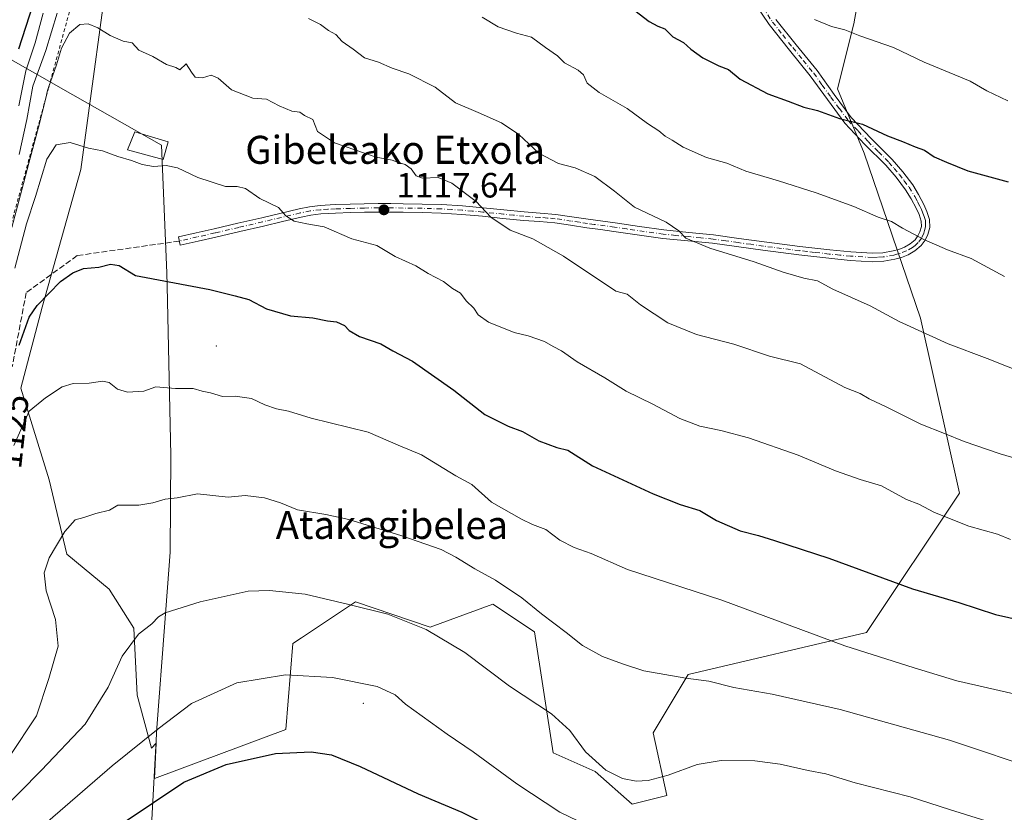
# Model space of a CAD drawing. Units: metres. Extents: x 644388 to 647835, y 4757713 to 4760099.
# Drawn here: x 647065 to 647346, y 4759103 to 4759329 of the extents above; entities that cross this region are included whole.
import ezdxf
from ezdxf.enums import TextEntityAlignment as Align

# ---------------------------------------------------------------- set-up
doc = ezdxf.new("R2010")
doc.units = ezdxf.units.M
doc.header["$MEASUREMENT"] = 0
for name, pattern in [('DGN Style 2', [1.648017, 0.98881, -0.659207]), ('DGN Style 3', [2.307223, 1.648017, -0.659207]), ('DGN Style 4', [2.638475, 1.318413, -0.659207, 0.001648, -0.659207])]:
    doc.linetypes.add(name, pattern=pattern)
for name, color, linetype, lineweight in [('Arbolado forestal CxS', 92, 'Continuous', 0), ('Centroide de Edificación ligera', 7, 'Continuous', 0), ('Curva de nivel maestra', 30, 'Continuous', 30), ('Curva de nivel normal', 30, 'Continuous', 0), ('Edificación Cxs', 1, 'Continuous', 13), ('Escarpado lineal', 30, 'DGN Style 2', 0), ('Matorral CxS', 135, 'Continuous', 0), ('Municipio', 91, 'Continuous', 13), ('Municipio CxS', 4, 'Continuous', 0), ('Pista no pavimentada Cxs', 111, 'Continuous', 0), ('Pista no pavimentada eje', 91, 'DGN Style 4', 0), ('Punto de cota en terreno', 7, 'Continuous', 0), ('Rótulo de curva de nivel directora', 7, 'Continuous', 0), ('Rótulo de punto de cota en terreno', 7, 'Continuous', 0), ('Senda', 7, 'DGN Style 3', 0), ('Suelo desnudo CxS', 253, 'Continuous', 0), ('Texto cartográfico', 7, 'Continuous', 0)]:
    doc.layers.add(name, color=color, linetype=linetype, lineweight=lineweight)
doc.styles.add('Style-Arial', font='txt')

# ---------------------------------------------------------------- blocks, each defined once
blk = doc.blocks.new('*U11')
at = {"layer": 'Arbolado forestal CxS', "color": 92, "linetype": 'Continuous', "lineweight": 0}
blk.add_polyline3d([(647091.4297, 4759352.8071, 1109.8809), (647082.3663, 4759286.3509, 1120.4186), (647071.2895, 4759247.0817, 1124.1774), (647065.2477, 4759223.9227, 1125.1769), (647073.3025, 4759197.7427, 1132.16), (647078.3365, 4759176.5975, 1134.7558), (647090.4193, 4759166.5281, 1136.8485), (647097.4673, 4759155.4519, 1138.7431), (647098.4737, 4759136.3205, 1141.2802), (647102.5011, 4759121.2167, 1144.689), (647103.8703, 4759122.5859, 1144.5609), (647103.3299, 4759112.5647, 1147.119), (647140.8571, 4759126.4837, 1147.5675), (647142.8475, 4759151.0355, 1142.3404), (647145.2965, 4759152.6685, 1141.9384), (647160.7593, 4759162.9799, 1138.8185), (647181.9867, 4759155.6795, 1139.1002), (647199.8985, 4759162.3151, 1135.8068), (647211.8389, 4759154.3519, 1135.5973), (647217.1451, 4759119.8471, 1141.1344), (647229.0857, 4759114.5377, 1139.9028), (647239.7003, 4759105.2477, 1140.8247), (647249.5223, 4759107.6975, 1140.1369), (647245.6827, 4759125.5925, 1136.8993), (647255.6337, 4759142.1879, 1133.8259), (647306.5739, 4759154.1659, 1127.4694), (647333.1099, 4759193.9957, 1117.5511), (647321.9611, 4759243.9305, 1108.4964), (647305.9055, 4759291.0183, 1100.9096), (647298.3007, 4759309.3453, 1098.0356), (647302.9531, 4759327.8731, 1093.8929), (647311.3749, 4759375.7053, 1084.0828)], dxfattribs=at)
blk = doc.blocks.new('*U12')
at = {"layer": 'Municipio CxS', "color": 4, "linetype": 'Continuous', "lineweight": 0, "flags": 128}
blk.add_lwpolyline([(647100.812, 4759067.637), (647104.02, 4759126.958), (647106.2, 4759155.748), (647107.819, 4759177.138), (647108.074, 4759204.732), (647106.959, 4759253.145), (647106.874, 4759256.829), (647105.399, 4759293.283), (647080.057, 4759307.66), (647058.275, 4759320.015)], dxfattribs=at)
blk = doc.blocks.new('5PATER')
at = {"layer": 'Suelo desnudo CxS', "linetype": 'Continuous', "lineweight": 0}
h = blk.add_hatch(color=51, dxfattribs=at)
edge = h.paths.add_edge_path()
edge.add_ellipse((0, 0), major_axis=(-0.11, -0.111), ratio=0.999422, start_angle=0, end_angle=360)

msp = doc.modelspace()

# ---------------------------------------------------------------- linework, layer by layer
at = {"layer": 'Arbolado forestal CxS', "color": 92, "linetype": 'Continuous', "lineweight": 0}
for points in [[(647239.7003, 4759105.2477, 1140.8247), (647249.5223, 4759107.6975, 1140.1369), (647245.6827, 4759125.5925, 1136.8993), (647255.6337, 4759142.1879, 1133.8259), (647306.5739, 4759154.1659, 1127.4694), (647333.1099, 4759193.9957, 1117.5511), (647321.9611, 4759243.9305, 1108.4964), (647305.9055, 4759291.0183, 1100.9096), (647298.3007, 4759309.3453, 1098.0356), (647302.9531, 4759327.8731, 1093.8929), (647311.3749, 4759375.7053, 1084.0828)], [(647091.4297, 4759352.8071, 1109.8809), (647082.3663, 4759286.3509, 1120.4186), (647071.2895, 4759247.0817, 1124.1774), (647065.2477, 4759223.9227, 1125.1769), (647073.3025, 4759197.7427, 1132.16), (647078.3365, 4759176.5975, 1134.7558), (647090.4193, 4759166.5281, 1136.8485), (647097.4673, 4759155.4519, 1138.7431), (647098.4737, 4759136.3205, 1141.2802), (647102.5011, 4759121.2167, 1144.689), (647103.8703, 4759122.5859, 1144.5609), (647103.3299, 4759112.5647, 1147.119), (647140.8571, 4759126.4837, 1147.5675), (647142.8475, 4759151.0355, 1142.3404), (647145.2965, 4759152.6685, 1141.9384), (647160.7593, 4759162.9799, 1138.8185), (647181.9867, 4759155.6795, 1139.1002), (647199.8985, 4759162.3151, 1135.8068), (647211.8389, 4759154.3519, 1135.5973), (647217.1451, 4759119.8471, 1141.1344), (647229.0857, 4759114.5377, 1139.9028), (647239.7003, 4759105.2477, 1140.8247)]]:
    msp.add_polyline3d(points, dxfattribs=at)
at = {"layer": 'Centroide de Edificación ligera', "color": 7, "linetype": 'Continuous', "lineweight": 0}
for p in [(647121, 4759236, 1132.2731), (647163, 4759134, 1171.2132)]:
    msp.add_point(p, dxfattribs=at)
at = {"layer": 'Curva de nivel maestra', "color": 30, "linetype": 'Continuous', "lineweight": 30, "flags": 128}
for points, elevation in [([(647064.69, 4759320.7501), (647071.93, 4759343.2301)], 1100), ([(647240.47, 4759331.7001), (647244.53, 4759328.6201), (647247, 4759327.2201), (647249.03, 4759326.4401), (647251.3, 4759324.2001), (647254.32, 4759322.5401), (647256.41, 4759320.6601), (647259.86, 4759318.2401), (647264.41, 4759315.9401), (647267.12, 4759314.9201), (647270.46, 4759312.1001), (647278.42, 4759307.9001), (647284.19, 4759305.8701), (647288.66, 4759304.1601), (647292.54, 4759303.1601), (647298.8, 4759300.9001), (647305.39, 4759299.2601), (647312.55, 4759295.9301), (647316.8, 4759294.3301), (647320.38, 4759292.8101), (647323.07, 4759291.8701), (647325.86, 4759289.9301), (647329.32, 4759288.4201), (647335.46, 4759285.9601), (647346.91, 4759282.7701)], 1100), ([(647064.8, 4759236.2001), (647067.65, 4759244.1601), (647069.86, 4759247.4901), (647076.55, 4759254.3601), (647080.08, 4759256.8601), (647083.11, 4759258.1001), (647087.48, 4759258.5001), (647090.86, 4759259.3201), (647093.32, 4759258.9001), (647097.99, 4759256.0401), (647107.52, 4759254.2501), (647119.13, 4759252.1001), (647126.36, 4759250.2501), (647130.32, 4759249.2801), (647135.37, 4759246.6001), (647142.19, 4759244.5401), (647148.54, 4759243.9801), (647152.7, 4759243.1401), (647155.31, 4759242.8401), (647157.6, 4759241.7901), (647158.9, 4759240.4301), (647161.91, 4759238.7101), (647167.98, 4759236.5601), (647171.37, 4759234.6001), (647176.97, 4759231.6301), (647188.74, 4759223.3701), (647197.67, 4759216.3901), (647204.24, 4759213.1001), (647208.42, 4759211.6101), (647213.03, 4759208.8901), (647218.16, 4759207.0201), (647221.33, 4759206.1901), (647228.36, 4759201.7801), (647245.64, 4759193.7401), (647253.32, 4759190.7401), (647258.96, 4759189.0401), (647263.73, 4759186.1301), (647270.49, 4759183.2401), (647275.71, 4759181.9101), (647280.27, 4759180.4701), (647295.76, 4759175.4501), (647319.66, 4759166.7001), (647332.87, 4759162.7301), (647343.33, 4759159.3101), (647363.24, 4759154.9001)], 1125), ([(647093.84, 4759099.5201), (647111.73, 4759111.4601), (647123.8, 4759116.5501), (647137.94, 4759119.7001), (647148.1, 4759120.1601), (647153.87, 4759119.3001), (647162.09, 4759115.9501), (647178.6, 4759108.1301), (647191.04, 4759102.9001), (647209.89, 4759093.6401)], 1150)]:
    msp.add_lwpolyline(points, dxfattribs=dict(at, elevation=elevation))
at = {"layer": 'Curva de nivel normal', "color": 30, "linetype": 'Continuous', "lineweight": 0, "flags": 128}
for points, elevation in [([(647064.69, 4759304.52), (647066.67, 4759314.52), (647069.3, 4759322.46), (647071.59, 4759330.96)], 1105), ([(647064.8, 4759290.6), (647066.99, 4759300.6), (647068.62, 4759310.1), (647072.36, 4759320.33), (647075.6, 4759330.96)], 1110), ([(647062.67, 4759269.82), (647065.55, 4759280.52), (647067.48, 4759288.18), (647070.66, 4759299.85), (647072.3571, 4759306.7301), (647072.88, 4759308.85), (647073.1773, 4759309.7217), (647075.38, 4759316.18), (647076.84, 4759320.98), (647079.13, 4759325.25), (647082.05, 4759327.7), (647084.43, 4759327.95), (647087.25, 4759326.78), (647090.72, 4759324.58), (647094.48, 4759323), (647096.99, 4759322.52), (647098.9, 4759320.42), (647102.89, 4759318.59), (647106.79, 4759316.33), (647109.43, 4759315.46), (647110.64, 4759314.74), (647112.44, 4759316.52), (647113.96, 4759314.09), (647114.97, 4759312.71), (647117.08, 4759312.46), (647119.54, 4759313.28), (647121.51, 4759312.42), (647125.37, 4759309.08), (647131.46, 4759306.7), (647135.3, 4759306.4), (647138.98, 4759304.47), (647142.56, 4759302.99), (647144.83, 4759302.69), (647146.14, 4759301.74), (647148.52, 4759300.57), (647149.88, 4759297.18), (647154.77, 4759293.9), (647166.64, 4759289.86), (647171.21, 4759288.96), (647173.04, 4759288.3), (647174.93, 4759287.78), (647176.62, 4759286.56), (647178.08, 4759284.49), (647179.86, 4759283.9), (647184.32, 4759284.02), (647188.21, 4759282.39), (647195.18, 4759277.22), (647199.38, 4759272.69), (647204.86, 4759269.06), (647211.3, 4759266.54), (647220.1, 4759261.64), (647234.99, 4759251.63), (647238.23, 4759250.73), (647242.08, 4759247.72), (647249.89, 4759242.6), (647258.07, 4759239.26), (647268.66, 4759236.52), (647278.84, 4759233.03), (647287.69, 4759230.89), (647300.36, 4759224.16), (647304.74, 4759222.38), (647307.31, 4759220.86), (647312.32, 4759218.51), (647322.02, 4759213.63), (647328.77, 4759211), (647334.37, 4759208.69), (647344.66, 4759205.22), (647354.1, 4759202.45)], 1115), ([(647147.28, 4759329.41), (647150.76, 4759327.72), (647153.04, 4759325.97), (647155.1, 4759324.85), (647156.94, 4759322.9), (647160.09, 4759320.68), (647163.26, 4759318.23), (647167.28, 4759316.97), (647171.22, 4759315.29), (647175.9, 4759313.61), (647183.46, 4759309.86), (647189.24, 4759305.34), (647195.7, 4759302.62), (647202.42, 4759299.67), (647207.32, 4759296.32), (647212.99, 4759291.02), (647218.69, 4759288.03), (647223.44, 4759286.78), (647228.97, 4759284.37), (647234.64, 4759280.14), (647240.33, 4759275.6), (647249.41, 4759271.32), (647253.01, 4759268.85), (647254.94, 4759266.73), (647261.84, 4759263.86), (647274.47, 4759260), (647282.78, 4759257.02), (647288.61, 4759255.35), (647292.51, 4759254.56), (647296.97, 4759252.2), (647307.53, 4759247.39), (647315.89, 4759242.91), (647329.8, 4759236.6), (647340.99, 4759232.39), (647351.99, 4759228)], 1110), ([(647196.86, 4759329.78), (647201.4, 4759327.04), (647206.68, 4759325.22), (647210.98, 4759324.1), (647214.92, 4759321.15), (647218.36, 4759318.79), (647220.4, 4759316.76), (647224.23, 4759314.69), (647225.78, 4759313.31), (647226.8, 4759310.98), (647230.24, 4759308.33), (647238.24, 4759303.76), (647244.07, 4759299.42), (647247.28, 4759297.38), (647249.1, 4759295.88), (647251.08, 4759294.75), (647254.22, 4759292.75), (647260.92, 4759289.72), (647266.71, 4759288.13), (647272.06, 4759285.82), (647281.43, 4759283.12), (647292.17, 4759279.7), (647302.88, 4759275.74), (647309.83, 4759272.69), (647313.66, 4759271.52), (647316.82, 4759269.58), (647322.9, 4759266.34), (647329.64, 4759263.4), (647336.36, 4759260.89), (647345.93, 4759255.79)], 1105), ([(647291.68, 4759329.11), (647296.58, 4759327.16), (647300.35, 4759326.21), (647304.64, 4759324.5), (647314.22, 4759321.18), (647323.03, 4759316.92), (647336.14, 4759311.54), (647340.87, 4759308.76), (647346.88, 4759305.89)], 1095), ([(647063.56, 4759258.18), (647066.83, 4759270.85), (647069.4, 4759278.59), (647072.67, 4759289.25), (647075.32, 4759293.38), (647079.32, 4759294.06), (647084.54, 4759292.43), (647088.51, 4759291.71), (647092.89, 4759290.04), (647096.85, 4759288.87), (647099.86, 4759287.74), (647103.12, 4759287.2), (647106.74, 4759287.51), (647109.98, 4759286.85), (647115.72, 4759284.07), (647123.6, 4759281.46), (647126.98, 4759281.48), (647129.32, 4759280.92), (647133.44, 4759278.1), (647138.72, 4759275.48), (647140.87, 4759273.08), (647143.22, 4759271.58), (647146.82, 4759270.79), (647151.83, 4759270.02), (647159.65, 4759266.51), (647166.8, 4759264.66), (647172, 4759261.53), (647177.95, 4759258.81), (647181.42, 4759256.62), (647185.84, 4759254.36), (647188.41, 4759252.35), (647190.71, 4759251.04), (647192.32, 4759248.9), (647194.48, 4759246.72), (647195.77, 4759244.88), (647198.72, 4759242.81), (647205.96, 4759239.82), (647210.03, 4759238.89), (647214.64, 4759237.29), (647217.09, 4759235.78), (647219.49, 4759234.62), (647224, 4759231.44), (647231.9, 4759226.9), (647237.92, 4759223.11), (647245.61, 4759219.34), (647253.31, 4759215.29), (647259.02, 4759213.07), (647265, 4759211.86), (647272.89, 4759209.75), (647286.99, 4759204.85), (647297.69, 4759200.38), (647304.77, 4759197.86), (647310.78, 4759196.03), (647317.9, 4759192.19), (647321.43, 4759190.79), (647325.89, 4759188.44), (647335.74, 4759184.56), (647343.87, 4759182.23), (647347.66, 4759180.73)], 1120), ([(647063.27, 4759207.56), (647067.6, 4759217.32), (647072.3, 4759221.18), (647077.02, 4759224.28), (647080.13, 4759225.28), (647084.75, 4759225.39), (647088.51, 4759225.93), (647090.4, 4759225.53), (647092.84, 4759223.6), (647095.66, 4759222.78), (647100.33, 4759223.08), (647103.78, 4759224.29), (647109.4, 4759223.81), (647114.42, 4759223.83), (647116.99, 4759223.07), (647119.32, 4759222.56), (647122.82, 4759221.54), (647126.38, 4759221.62), (647131.07, 4759220.95), (647134.89, 4759219.18), (647138.14, 4759218.02), (647141.65, 4759217.35), (647148.11, 4759215.39), (647164.32, 4759211.38), (647172.88, 4759207.71), (647179.54, 4759204.92), (647189.4, 4759198.94), (647193.96, 4759196.48), (647199.54, 4759191.4), (647208.1, 4759186.5), (647211.26, 4759185.04), (647214.99, 4759183.59), (647218.99, 4759180.58), (647223.08, 4759178.48), (647228.01, 4759176.78), (647238.32, 4759172.18), (647265.26, 4759163.45), (647300.3, 4759150.35), (647320.1, 4759144.08), (647332.31, 4759140.36), (647363.93, 4759133.22)], 1130), ([(647061.99, 4759118.83), (647069.66, 4759130.39), (647073.27, 4759141.04), (647075.88, 4759150.32), (647075.14, 4759157.92), (647072.44, 4759166.07), (647071.87, 4759171.25), (647073.35, 4759175.54), (647077.76, 4759182.98), (647080.76, 4759186.38), (647083.21, 4759187.02), (647086.64, 4759188.14), (647090.57, 4759189.11), (647092.91, 4759190.51), (647098.91, 4759190.54), (647102.93, 4759191.21), (647106.42, 4759192.22), (647109.85, 4759192.63), (647115.65, 4759193.81), (647124.44, 4759192.83), (647129.27, 4759193.26), (647134.73, 4759192.63), (647139.32, 4759191.16), (647144.17, 4759189.23), (647152.25, 4759187.91), (647158.86, 4759186.42), (647173.9, 4759181.76), (647185.16, 4759177.89), (647189.32, 4759175.71), (647194.82, 4759172.38), (647200.63, 4759169.16), (647208.15, 4759164.08), (647213.8, 4759159.57), (647220.88, 4759154.23), (647225.5, 4759150.51), (647231.2, 4759147.34), (647236.93, 4759145.22), (647243.04, 4759143.26), (647254.94, 4759141.2), (647261.56, 4759140.32), (647268.64, 4759138.55), (647279.57, 4759136.58), (647298.99, 4759132.24), (647330.23, 4759123.45), (647356.97, 4759114.55)], 1135), ([(647058.59, 4759102.24), (647071.14, 4759114.87), (647083.57, 4759128.04), (647090.13, 4759138.63), (647094.17, 4759147.4), (647098.81, 4759153.77), (647102.58, 4759156.64), (647104.48, 4759158.63), (647106.44, 4759159.79), (647116.37, 4759162.94), (647130.12, 4759165.98), (647136.21, 4759166.17), (647146.4, 4759165.14), (647158.81, 4759162.21), (647169.95, 4759159.41), (647180.89, 4759155.04), (647191.89, 4759148.49), (647204.7, 4759138.89), (647216.61, 4759131.02), (647221.84, 4759126.25), (647226.36, 4759120.1), (647232.13, 4759114.91), (647236.9, 4759112.57), (647240.81, 4759111.74), (647244.28, 4759111.93), (647249.91, 4759113.48), (647258.18, 4759116.57), (647265.1, 4759117.68), (647274.7, 4759117.53), (647281.91, 4759116.59), (647289.92, 4759114.86), (647294.94, 4759113.86), (647303.27, 4759111.29), (647319.02, 4759107.34), (647330.18, 4759103.7), (647345.18, 4759099.01)], 1140), ([(647069.42, 4759097.23), (647091.26, 4759116.19), (647104.46, 4759126.75), (647113.96, 4759133.95), (647126.86, 4759139.88), (647140.76, 4759142.15), (647154.18, 4759141.34), (647166.95, 4759138.81), (647172.02, 4759136.45), (647174.99, 4759133.75), (647186.85, 4759125.14), (647194.28, 4759120.19), (647206.75, 4759111.04), (647219.05, 4759102.91), (647226.73, 4759099.25)], 1145)]:
    msp.add_lwpolyline(points, dxfattribs=dict(at, elevation=elevation))
at = {"layer": 'Edificación Cxs', "color": 1, "linetype": 'Continuous', "lineweight": 13}
msp.add_polyline3d([(647107.2501, 4759294.2201, 1122.2873), (647105.8501, 4759289.1501, 1124.2688), (647095.6901, 4759291.9301, 1123.3043), (647097.7801, 4759297.0901, 1123.0244), (647107.2501, 4759294.2201, 1122.2873)], dxfattribs=at)
msp.add_3dface([(647107.2501, 4759294.2201, 1124.2688), (647105.8501, 4759289.1501, 1124.2688), (647095.6901, 4759291.9301, 1124.2688), (647097.7801, 4759297.0901, 1124.2688)], dxfattribs=at)
at = {"layer": 'Escarpado lineal', "color": 30, "linetype": 'DGN Style 2', "lineweight": 0}
msp.add_polyline3d([(647098.78, 4759464.3101, 1077.024), (647098.5803, 4759459.9361, 1080.6599), (647098.0323, 4759447.9359, 1086.8913), (647097.2592, 4759431.0037, 1092.5821), (647096.96, 4759424.4501, 1094.404), (647094.5213, 4759407.3531, 1096.9988), (647091.1154, 4759383.475, 1103.2465), (647088.64, 4759366.1201, 1107.0513), (647086.0777, 4759356.7744, 1108.5669), (647073.1773, 4759309.7217, 1112.1395), (647072.3571, 4759306.7301, 1112.4851), (647059.6, 4759260.2001, 1110.3161), (647059.1219, 4759250.2462, 1112.119), (647057.4594, 4759215.6353, 1116.7211), (647057.11, 4759208.3601, 1118.9404), (647057.683, 4759191.7768, 1122.1), (647059.1, 4759150.7701, 1126.3269)], dxfattribs=at)
at = {"layer": 'Matorral CxS', "color": 135, "linetype": 'Continuous', "lineweight": 0}
for points in [[(647311.3749, 4759375.7053, 1084.0828), (647302.9531, 4759327.8731, 1093.8929), (647298.3007, 4759309.3453, 1098.0356), (647305.9055, 4759291.0183, 1100.9096), (647321.9611, 4759243.9305, 1108.4964), (647333.1099, 4759193.9957, 1117.5511), (647306.5739, 4759154.1659, 1127.4694), (647255.6337, 4759142.1879, 1133.8259), (647245.6827, 4759125.5925, 1136.8993), (647249.5223, 4759107.6975, 1140.1369), (647239.7003, 4759105.2477, 1140.8247), (647229.0857, 4759114.5377, 1139.9028), (647217.1451, 4759119.8471, 1141.1344), (647211.8389, 4759154.3519, 1135.5973), (647199.8985, 4759162.3151, 1135.8068), (647181.9867, 4759155.6795, 1139.1002), (647160.7593, 4759162.9799, 1138.8185), (647145.2965, 4759152.6685, 1141.9384), (647142.8475, 4759151.0355, 1142.3404), (647140.8571, 4759126.4837, 1147.5675), (647103.3299, 4759112.5647, 1147.119), (647103.8703, 4759122.5859, 1144.5609), (647102.5011, 4759121.2167, 1144.689), (647098.4737, 4759136.3205, 1141.2802), (647097.4673, 4759155.4519, 1138.7431), (647090.4193, 4759166.5281, 1136.8485), (647078.3365, 4759176.5975, 1134.7558), (647073.3025, 4759197.7427, 1132.16), (647065.2477, 4759223.9227, 1125.1769), (647071.2895, 4759247.0817, 1124.1774), (647082.3663, 4759286.3509, 1120.4186), (647091.4297, 4759352.8071, 1109.8809)], [(647239.7003, 4759105.2477, 1140.8247), (647249.5223, 4759107.6975, 1140.1369), (647245.6827, 4759125.5925, 1136.8993), (647255.6337, 4759142.1879, 1133.8259), (647306.5739, 4759154.1659, 1127.4694), (647333.1099, 4759193.9957, 1117.5511), (647321.9611, 4759243.9305, 1108.4964), (647305.9055, 4759291.0183, 1100.9096), (647298.3007, 4759309.3453, 1098.0356), (647302.9531, 4759327.8731, 1093.8929), (647311.3749, 4759375.7053, 1084.0828)], [(647091.4297, 4759352.8071, 1109.8809), (647082.3663, 4759286.3509, 1120.4186), (647071.2895, 4759247.0817, 1124.1774), (647065.2477, 4759223.9227, 1125.1769), (647073.3025, 4759197.7427, 1132.16), (647078.3365, 4759176.5975, 1134.7558), (647090.4193, 4759166.5281, 1136.8485), (647097.4673, 4759155.4519, 1138.7431), (647098.4737, 4759136.3205, 1141.2802), (647102.5011, 4759121.2167, 1144.689), (647103.8703, 4759122.5859, 1144.5609), (647103.3299, 4759112.5647, 1147.119), (647140.8571, 4759126.4837, 1147.5675), (647142.8475, 4759151.0355, 1142.3404), (647145.2965, 4759152.6685, 1141.9384), (647160.7593, 4759162.9799, 1138.8185), (647181.9867, 4759155.6795, 1139.1002), (647199.8985, 4759162.3151, 1135.8068), (647211.8389, 4759154.3519, 1135.5973), (647217.1451, 4759119.8471, 1141.1344), (647229.0857, 4759114.5377, 1139.9028), (647239.7003, 4759105.2477, 1140.8247)]]:
    msp.add_polyline3d(points, dxfattribs=at)
at = {"layer": 'Municipio', "color": 91, "linetype": 'Continuous', "lineweight": 13, "flags": 128}
msp.add_lwpolyline([(647100.812, 4759067.637), (647104.02, 4759126.958), (647106.2, 4759155.748), (647107.819, 4759177.138), (647108.074, 4759204.732), (647106.959, 4759253.145), (647106.874, 4759256.829), (647105.399, 4759293.283), (647080.057, 4759307.66), (647058.275, 4759320.015)], dxfattribs=at)
msp.add_lwpolyline([(647100.812, 4759067.637), (647104.02, 4759126.958), (647106.2, 4759155.748), (647107.819, 4759177.138), (647108.074, 4759204.732), (647106.959, 4759253.145), (647106.874, 4759256.829), (647105.399, 4759293.283), (647080.057, 4759307.66), (647058.275, 4759320.015)], dxfattribs=at)
at = {"layer": 'Municipio CxS', "color": 4, "linetype": 'Continuous', "lineweight": 0, "flags": 128}
msp.add_lwpolyline([(647058.275, 4759320.015), (647080.057, 4759307.66), (647105.399, 4759293.283), (647106.874, 4759256.829), (647106.959, 4759253.145), (647108.074, 4759204.732), (647107.819, 4759177.138), (647106.2, 4759155.748), (647104.02, 4759126.958), (647100.812, 4759067.637)], dxfattribs=at)
at = {"layer": 'Pista no pavimentada Cxs', "color": 111, "linetype": 'Continuous', "lineweight": 0}
msp.add_polyline3d([(647280.6901, 4759329.1401, 1097.21), (647286.4401, 4759321.8701, 1100.5246), (647292.4201, 4759314.5701, 1103.9475), (647297.3301, 4759307.7401, 1105.8703), (647302.1901, 4759301.1501, 1117.5336), (647307.8301, 4759295.2001, 1113.8793), (647313.8101, 4759289.2001, 1110.2427), (647316.8501, 4759285.6901, 1110.5736), (647319.7101, 4759281.9501, 1110.1799), (647321.4001, 4759279.1901, 1107.3752), (647322.8601, 4759276.3701, 1105.2856), (647323.7801, 4759274.3401, 1105.9424), (647324.5301, 4759272.0201, 1106.8903), (647324.6301, 4759269.8201, 1106.9666), (647324.0601, 4759267.7401, 1106.8231), (647323.3001, 4759266.1301, 1107.3478), (647322.1601, 4759264.6201, 1108.2815), (647320.3501, 4759263.0801, 1111.6503), (647318.4101, 4759261.9901, 1115.399), (647316.5301, 4759261.2401, 1117.4797), (647314.6401, 4759260.7301, 1117.7167), (647311.4301, 4759260.1601, 1116.684), (647308.1701, 4759260.0001, 1113.7138), (647301.9101, 4759260.4001, 1109.4417), (647295.7701, 4759260.9901, 1112.4455), (647291.5101, 4759261.4701, 1116.1672), (647287.2501, 4759261.9801, 1116.7118), (647282.1101, 4759262.6101, 1112.1914), (647276.9601, 4759263.2701, 1109.081), (647262.6301, 4759265.2801, 1109.7342), (647255.5701, 4759265.9701, 1110.2186), (647248.4101, 4759266.6901, 1110.7819), (647234.4801, 4759268.6601, 1111.6762), (647230.6101, 4759269.1901, 1112.1493), (647226.7301, 4759269.7301, 1112.608), (647222.1101, 4759270.4301, 1113.1087), (647217.5601, 4759271.0901, 1114.2389), (647213.1801, 4759271.4701, 1114.552), (647208.6801, 4759271.7901, 1114.0153), (647202.8001, 4759272.3901, 1114.2258), (647196.9701, 4759272.9801, 1114.8082), (647191.0501, 4759273.5101, 1115.549), (647185.1301, 4759273.8801, 1116.6898), (647179.7301, 4759274.0401, 1117.1194), (647174.2901, 4759274.1301, 1116.9234), (647170.7601, 4759274.1701, 1117.0461), (647167.2501, 4759274.1901, 1117.4081), (647163.2901, 4759274.1301, 1117.749), (647159.3301, 4759274.0201, 1118.0451), (647155.0301, 4759273.8801, 1118.3411), (647150.8101, 4759273.6401, 1118.6527), (647148.0101, 4759273.3101, 1118.8996), (647145.2001, 4759272.7501, 1119.8654), (647139.8801, 4759271.4801, 1122.4679), (647134.5101, 4759270.2101, 1122.9813), (647127.7201, 4759268.6301, 1124.2987), (647120.9201, 4759267.0601, 1123.3441), (647115.8301, 4759265.9001, 1124.0998), (647110.7401, 4759264.7301, 1123.4371), (647110.2001, 4759267.1001, 1123.6526), (647115.2901, 4759268.2701, 1125.1542), (647120.3801, 4759269.4301, 1124.4735), (647127.1701, 4759271.0001, 1125.4954), (647133.9601, 4759272.5801, 1124.1374), (647144.6801, 4759275.1201, 1119.8221), (647147.6201, 4759275.7101, 1118.5573), (647150.6001, 4759276.0601, 1118.2947), (647154.9201, 4759276.3101, 1117.9831), (647159.2501, 4759276.4501, 1117.6923), (647163.2401, 4759276.5601, 1117.3995), (647167.2301, 4759276.6201, 1117.1143), (647170.7801, 4759276.6001, 1116.7078), (647174.3301, 4759276.5601, 1116.4191), (647179.7901, 4759276.4701, 1116.2451), (647185.2501, 4759276.3101, 1116.4039), (647191.2301, 4759275.9301, 1115.6296), (647197.2001, 4759275.4001, 1114.5379), (647203.0501, 4759274.8101, 1113.8545), (647208.8901, 4759274.2101, 1113.4095), (647213.3701, 4759273.8901, 1113.26), (647217.8401, 4759273.5101, 1112.7849), (647222.4601, 4759272.8401, 1112.3357), (647227.0801, 4759272.1301, 1112.1519), (647234.8101, 4759271.0701, 1111.463), (647241.7501, 4759270.0801, 1111.142), (647248.7001, 4759269.1001, 1110.5949), (647255.8101, 4759268.3901, 1109.8408), (647262.9201, 4759267.7001, 1109.466), (647270.1001, 4759266.6801, 1109.2851), (647277.2901, 4759265.6801, 1109.0002), (647282.4201, 4759265.0301, 1114.2533), (647287.5501, 4759264.3901, 1119.3866), (647291.7901, 4759263.8901, 1117.1842), (647296.0301, 4759263.4101, 1111.9508), (647302.1001, 4759262.8201, 1108.0126), (647308.1901, 4759262.4301, 1111.5703), (647311.1601, 4759262.5801, 1114.8133), (647314.1101, 4759263.1001, 1116.5423), (647315.7601, 4759263.5501, 1116.4265), (647317.3601, 4759264.1901, 1116.0042), (647318.9501, 4759265.0801, 1113.4774), (647320.3901, 4759266.3001, 1110.746), (647321.2101, 4759267.3901, 1108.9469), (647321.7701, 4759268.5801, 1107.5759), (647322.1801, 4759270.0901, 1106.3728), (647322.1201, 4759271.5901, 1106.0617), (647321.5101, 4759273.4601, 1107.0449), (647320.6801, 4759275.3101, 1108.7777), (647319.2801, 4759277.9901, 1111.6298), (647317.7001, 4759280.5701, 1113.998), (647314.9601, 4759284.1601, 1112.7184), (647312.0301, 4759287.5501, 1109.8125), (647306.0901, 4759293.5001, 1112.745), (647300.3201, 4759299.5801, 1114.5317), (647295.3701, 4759306.3101, 1106.6827), (647290.4901, 4759313.0901, 1104.5516), (647284.5501, 4759320.3501, 1100.169), (647278.7201, 4759327.7101, 1096.7977), (647272.9901, 4759336.3801, 1095.5197)], dxfattribs=at)
msp.add_polyline3d([(647280.6901, 4759329.1401, 1097.21), (647286.4401, 4759321.8701, 1100.5246), (647292.4201, 4759314.5701, 1103.9475), (647297.3301, 4759307.7401, 1105.8703), (647302.1901, 4759301.1501, 1117.5336), (647307.8301, 4759295.2001, 1113.8793), (647313.8101, 4759289.2001, 1110.2427), (647316.8501, 4759285.6901, 1110.5736), (647319.7101, 4759281.9501, 1110.1799), (647321.4001, 4759279.1901, 1107.3752), (647322.8601, 4759276.3701, 1105.2856), (647323.7801, 4759274.3401, 1105.9424), (647324.5301, 4759272.0201, 1106.8903), (647324.6301, 4759269.8201, 1106.9666), (647324.0601, 4759267.7401, 1106.8231), (647323.3001, 4759266.1301, 1107.3478), (647322.1601, 4759264.6201, 1108.2815), (647320.3501, 4759263.0801, 1111.6503), (647318.4101, 4759261.9901, 1115.399), (647316.5301, 4759261.2401, 1117.4797), (647314.6401, 4759260.7301, 1117.7167), (647311.4301, 4759260.1601, 1116.684), (647308.1701, 4759260.0001, 1113.7138), (647301.9101, 4759260.4001, 1109.4417), (647295.7701, 4759260.9901, 1112.4455), (647291.5101, 4759261.4701, 1116.1672), (647287.2501, 4759261.9801, 1116.7118), (647282.1101, 4759262.6101, 1112.1914), (647276.9601, 4759263.2701, 1109.081), (647262.6301, 4759265.2801, 1109.7342), (647255.5701, 4759265.9701, 1110.2186), (647248.4101, 4759266.6901, 1110.7819), (647234.4801, 4759268.6601, 1111.6762), (647230.6101, 4759269.1901, 1112.1493), (647226.7301, 4759269.7301, 1112.608), (647222.1101, 4759270.4301, 1113.1087), (647217.5601, 4759271.0901, 1114.2389), (647213.1801, 4759271.4701, 1114.552), (647208.6801, 4759271.7901, 1114.0153), (647202.8001, 4759272.3901, 1114.2258), (647196.9701, 4759272.9801, 1114.8082), (647191.0501, 4759273.5101, 1115.549), (647185.1301, 4759273.8801, 1116.6898), (647179.7301, 4759274.0401, 1117.1194), (647174.2901, 4759274.1301, 1116.9234), (647170.7601, 4759274.1701, 1117.0461), (647167.2501, 4759274.1901, 1117.4081), (647163.2901, 4759274.1301, 1117.749), (647159.3301, 4759274.0201, 1118.0451), (647155.0301, 4759273.8801, 1118.3411), (647150.8101, 4759273.6401, 1118.6527), (647148.0101, 4759273.3101, 1118.8996), (647145.2001, 4759272.7501, 1119.8654), (647139.8801, 4759271.4801, 1122.4679), (647134.5101, 4759270.2101, 1122.9813), (647127.7201, 4759268.6301, 1124.2987), (647120.9201, 4759267.0601, 1123.3441), (647115.8301, 4759265.9001, 1124.0998), (647110.7401, 4759264.7301, 1123.4371), (647110.2001, 4759267.1001, 1123.6526), (647115.2901, 4759268.2701, 1125.1542), (647120.3801, 4759269.4301, 1124.4735), (647127.1701, 4759271.0001, 1125.4954), (647133.9601, 4759272.5801, 1124.1374), (647144.6801, 4759275.1201, 1119.8221), (647147.6201, 4759275.7101, 1118.5573), (647150.6001, 4759276.0601, 1118.2947), (647154.9201, 4759276.3101, 1117.9831), (647159.2501, 4759276.4501, 1117.6923), (647163.2401, 4759276.5601, 1117.3995), (647167.2301, 4759276.6201, 1117.1143), (647170.7801, 4759276.6001, 1116.7078), (647174.3301, 4759276.5601, 1116.4191), (647179.7901, 4759276.4701, 1116.2451), (647185.2501, 4759276.3101, 1116.4039), (647191.2301, 4759275.9301, 1115.6296), (647197.2001, 4759275.4001, 1114.5379), (647203.0501, 4759274.8101, 1113.8545), (647208.8901, 4759274.2101, 1113.4095), (647213.3701, 4759273.8901, 1113.26), (647217.8401, 4759273.5101, 1112.7849), (647222.4601, 4759272.8401, 1112.3357), (647227.0801, 4759272.1301, 1112.1519), (647234.8101, 4759271.0701, 1111.463), (647241.7501, 4759270.0801, 1111.142), (647248.7001, 4759269.1001, 1110.5949), (647255.8101, 4759268.3901, 1109.8408), (647262.9201, 4759267.7001, 1109.466), (647270.1001, 4759266.6801, 1109.2851), (647277.2901, 4759265.6801, 1109.0002), (647282.4201, 4759265.0301, 1114.2533), (647287.5501, 4759264.3901, 1119.3866), (647291.7901, 4759263.8901, 1117.1842), (647296.0301, 4759263.4101, 1111.9508), (647302.1001, 4759262.8201, 1108.0126), (647308.1901, 4759262.4301, 1111.5703), (647311.1601, 4759262.5801, 1114.8133), (647314.1101, 4759263.1001, 1116.5423), (647315.7601, 4759263.5501, 1116.4265), (647317.3601, 4759264.1901, 1116.0042), (647318.9501, 4759265.0801, 1113.4774), (647320.3901, 4759266.3001, 1110.746), (647321.2101, 4759267.3901, 1108.9469), (647321.7701, 4759268.5801, 1107.5759), (647322.1801, 4759270.0901, 1106.3728), (647322.1201, 4759271.5901, 1106.0617), (647321.5101, 4759273.4601, 1107.0449), (647320.6801, 4759275.3101, 1108.7777), (647319.2801, 4759277.9901, 1111.6298), (647317.7001, 4759280.5701, 1113.998), (647314.9601, 4759284.1601, 1112.7184), (647312.0301, 4759287.5501, 1109.8125), (647306.0901, 4759293.5001, 1112.745), (647300.3201, 4759299.5801, 1114.5317), (647295.3701, 4759306.3101, 1106.6827), (647290.4901, 4759313.0901, 1104.5516), (647284.5501, 4759320.3501, 1100.169), (647278.7201, 4759327.7101, 1096.7977), (647272.9901, 4759336.3801, 1095.5197)], dxfattribs=at)
at = {"layer": 'Pista no pavimentada eje', "color": 91, "linetype": 'DGN Style 4', "lineweight": 0}
msp.add_polyline3d([(647276.8401, 4759332.7601, 1095.8777), (647279.7051, 4759328.4251, 1096.9261), (647282.6201, 4759324.7451, 1097.2522), (647285.4951, 4759321.1101, 1100.3632), (647288.4651, 4759317.4801, 1105.1482), (647291.4551, 4759313.8301, 1103.9302), (647293.9101, 4759310.4151, 1102.9369), (647296.3501, 4759307.0251, 1106.276), (647298.7801, 4759303.7301, 1112.3879), (647301.2551, 4759300.3651, 1115.9114), (647304.1401, 4759297.3251, 1115.2948), (647306.9601, 4759294.3501, 1113.1208), (647309.9301, 4759291.3751, 1111.5739), (647312.9201, 4759288.3751, 1109.7738), (647314.4401, 4759286.6201, 1110.0466), (647315.9051, 4759284.9251, 1111.6209), (647317.2751, 4759283.1301, 1113.1561), (647318.7051, 4759281.2601, 1112.0354), (647320.3401, 4759278.5901, 1109.4534), (647321.0701, 4759277.1801, 1108.066), (647321.7701, 4759275.8401, 1106.6022), (647322.1851, 4759274.9151, 1105.74), (647322.6451, 4759273.9001, 1105.1882), (647322.9501, 4759272.9651, 1105.4406), (647323.3251, 4759271.8051, 1105.9202), (647323.3551, 4759271.0551, 1106.0754), (647323.4051, 4759269.9551, 1106.2949), (647323.1201, 4759268.9151, 1106.3542), (647322.9151, 4759268.1601, 1106.4497), (647322.2551, 4759266.7601, 1107.2699), (647321.2751, 4759265.4601, 1109.4588), (647320.3701, 4759264.6901, 1111.2005), (647319.6501, 4759264.0801, 1112.512), (647317.8851, 4759263.0901, 1115.4134), (647316.1451, 4759262.3951, 1116.1842), (647315.2001, 4759262.1401, 1116.4484), (647314.3751, 4759261.9151, 1116.6346), (647311.2951, 4759261.3701, 1115.6858), (647309.6651, 4759261.2901, 1114.0852), (647308.1801, 4759261.2151, 1112.6414), (647302.0051, 4759261.6101, 1108.5704), (647298.9351, 4759261.9051, 1109.3967), (647295.9001, 4759262.2001, 1111.6659), (647291.6501, 4759262.6801, 1116.1899), (647289.5301, 4759262.9301, 1117.1356), (647287.4001, 4759263.1851, 1118.0045), (647284.8351, 4759263.5051, 1115.6279), (647282.2651, 4759263.8201, 1113.1923), (647279.7001, 4759264.1451, 1111.0631), (647277.1251, 4759264.4751, 1109.0387), (647273.5251, 4759264.9801, 1109.1623), (647269.9301, 4759265.4801, 1109.4231), (647266.3651, 4759265.9801, 1109.6144), (647262.7751, 4759266.4901, 1109.603), (647259.2201, 4759266.8351, 1109.7791), (647255.6901, 4759267.1801, 1109.9858), (647252.1351, 4759267.5351, 1110.205), (647248.5551, 4759267.8951, 1110.5831), (647238.1151, 4759269.3701, 1111.2382), (647234.6451, 4759269.8651, 1111.5674), (647228.8451, 4759270.6601, 1112.1909), (647226.9051, 4759270.9301, 1112.3754), (647224.5951, 4759271.2801, 1112.5331), (647222.2851, 4759271.6351, 1112.6846), (647217.7001, 4759272.3001, 1113.1739), (647215.4651, 4759272.4901, 1113.2994), (647213.2751, 4759272.6801, 1113.5321), (647208.7851, 4759273.0001, 1113.6316), (647205.8451, 4759273.3001, 1113.7785), (647202.9251, 4759273.6001, 1114.0409), (647197.0851, 4759274.1901, 1114.6764), (647194.1251, 4759274.4551, 1115.0888), (647191.1401, 4759274.7201, 1115.5923), (647188.1801, 4759274.9051, 1116.1824), (647185.1901, 4759275.0951, 1116.5386), (647179.7601, 4759275.2551, 1116.683), (647174.3101, 4759275.3451, 1116.672), (647170.7701, 4759275.3851, 1116.877), (647167.2401, 4759275.4051, 1117.2613), (647163.2651, 4759275.3451, 1117.5744), (647159.2901, 4759275.2351, 1117.8686), (647154.9751, 4759275.0951, 1118.1622), (647152.8651, 4759274.9751, 1118.3069), (647150.7051, 4759274.8501, 1118.4737), (647147.8151, 4759274.5101, 1118.7284), (647144.9401, 4759273.9351, 1119.8377), (647142.2601, 4759273.3001, 1121.018), (647139.6001, 4759272.6651, 1123.114), (647134.2351, 4759271.3951, 1123.5872), (647127.4451, 4759269.8151, 1124.9915), (647120.6501, 4759268.2451, 1123.8231), (647115.5601, 4759267.0851, 1124.5062), (647110.4701, 4759265.9151, 1123.5721)], dxfattribs=at)
at = {"layer": 'Senda', "color": 7, "linetype": 'DGN Style 3', "lineweight": 0}
msp.add_polyline3d([(647110.4701, 4759265.9151, 1123.5721), (647081.3089, 4759261.7565, 1129.8024), (647066.7569, 4759251.1731, 1131.2188), (647062.7881, 4759230.0063, 1129.4721)], dxfattribs=at)

# ---------------------------------------------------------------- block references
at = {"layer": 'Arbolado forestal CxS', "color": 92, "linetype": 'Continuous', "lineweight": 0}
msp.add_blockref('*U11', (0, 0), dxfattribs=at)
at = {"layer": 'Municipio CxS', "color": 4, "linetype": 'Continuous', "lineweight": 0}
msp.add_blockref('*U12', (0, 0), dxfattribs=at)
at = {"layer": 'Punto de cota en terreno', "color": 7, "linetype": 'Continuous', "lineweight": 0, "xscale": 10, "yscale": 10, "zscale": 10}
msp.add_blockref('5PATER', (647168.84, 4759274.82, 1117.64), dxfattribs=at)

# ---------------------------------------------------------------- texts
at = {"layer": 'Rótulo de curva de nivel directora', "color": 7, "linetype": 'Continuous', "lineweight": 0, "style": 'Style-Arial'}
msp.add_text('1125', height=7, rotation=83.850957, dxfattribs=at).set_placement((647062.9469, 4759211.5477), align=Align.MIDDLE_CENTER)
at = {"layer": 'Rótulo de punto de cota en terreno', "color": 7, "linetype": 'Continuous', "lineweight": 0, "style": 'Style-Arial'}
msp.add_text('1117,64', height=7, dxfattribs=at).set_placement((647172.3678, 4759278.3478))
at = {"layer": 'Texto cartográfico', "color": 7, "linetype": 'Continuous', "lineweight": 0, "style": 'Style-Arial'}
for s, p in [('Gibeleako Etxola', (647172.0316, 4759291.9501)), ('Atakagibelea', (647171.1221, 4759184.9101))]:
    msp.add_text(s, height=8, dxfattribs=at).set_placement(p, align=Align.MIDDLE_CENTER)

doc.saveas('drawing.dxf')
